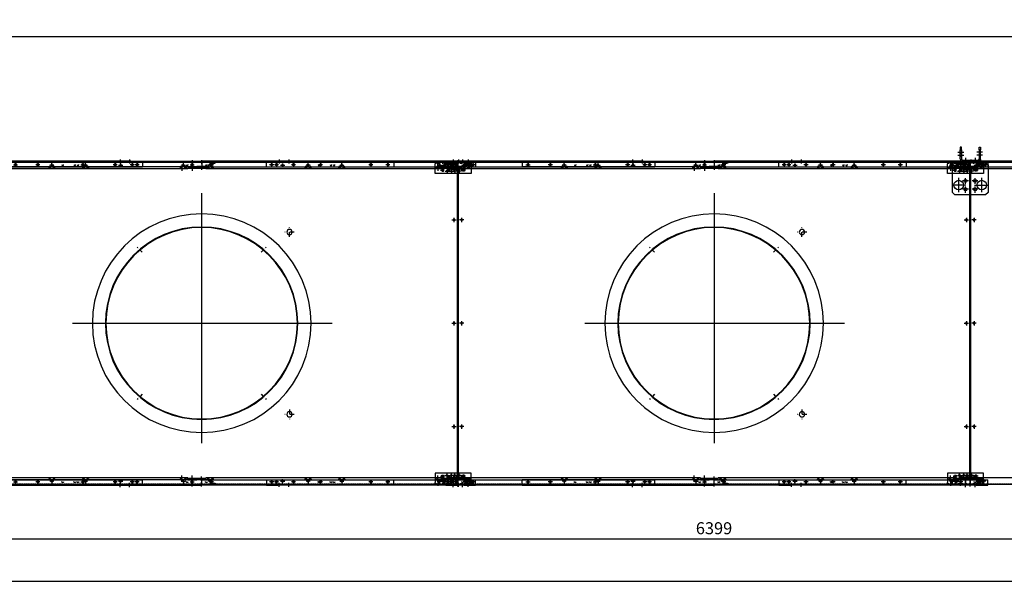
# Model space of a CAD drawing. Units: millimetres. Extents: x 7536 to 251837, y -295 to 47790.
# Drawn here: x 241568 to 245667, y 40070 to 42433 of the extents above; entities that cross this region are included whole.
import ezdxf

# ---------------------------------------------------------------- set-up
doc = ezdxf.new("R2010")
doc.units = ezdxf.units.MM
for name, pattern in [('ACAD_ISO03W100', [30, 12, -18]), ('DASHED', [0.75, 0.5, -0.25]), ('TRATTOPUNTO', [25.4, 12.7, -6.35, 0, -6.35])]:
    doc.linetypes.add(name, pattern=pattern)
for name, color, linetype in [('A', 2, 'TRATTOPUNTO'), ('Centro', 2, 'Continuous'), ("Linea d'asse", 2, 'Continuous'), ('Q', 4, 'Continuous'), ('Spigoli nascosti', 1, 'ACAD_ISO03W100'), ('Spigoli visibili', 255, 'Continuous')]:
    doc.layers.add(name, color=color, linetype=linetype)
doc.styles.get("Standard").update_dxf_attribs({"font": 'txt.shx'})
doc.dimstyles.new('ISO-25', dxfattribs={"dimtxt": 2.5, "dimasz": 2.5, "dimexe": 1.25, "dimexo": 0.625, "dimtad": 1, "dimtxsty": 'Standard', "dimcen": 2.5, "dimadec": 0, "dimazin": 0, "dimtfac": 1, "dimtmove": 0, "dimatfit": 3, "dimfxl": 1, "dimarcsym": 0})

# ---------------------------------------------------------------- blocks, each defined once
blk = doc.blocks.new('*D61')
at = {"layer": 'Defpoints', "color": 0, "transparency": 16777216}
for p in [(248038, 42362.8), (234480, 41866.3), (248038, 41842.5)]:
    blk.add_point(p, dxfattribs=at)
at = {"layer": 'Q', "color": 0, "lineweight": -2, "transparency": 16777216}
for p, q in [((234480, 41878.8), (234480, 42387.8)), ((248038, 41855), (248038, 42387.8)), ((234530, 42362.8), (247988, 42362.8))]:
    blk.add_line(p, q, dxfattribs=at)
at = {"layer": 'Q', "color": 0, "transparency": 16777216}
for points in [[(234530, 42371.2), (234530, 42354.5), (234480, 42362.8)], [(247988, 42371.2), (247988, 42354.5), (248038, 42362.8)]]:
    blk.add_solid(points, dxfattribs=at)
at = {"layer": 'Q', "color": 0, "transparency": 16777216, "insert": (241259, 42400.3), "char_height": 50, "attachment_point": 5}
blk.add_mtext('13558', dxfattribs=at)
blk = doc.blocks.new('*D62')
at = {"layer": 'Defpoints', "color": 0, "transparency": 16777216}
for p in [(234860, 40433.6), (247658, 40433.6), (247658, 40095.5)]:
    blk.add_point(p, dxfattribs=at)
at = {"layer": 'Q', "color": 0, "lineweight": -2, "transparency": 16777216}
for p, q in [((234860, 40421.1), (234860, 40070.5)), ((247658, 40421.1), (247658, 40070.5)), ((234910, 40095.5), (247608, 40095.5))]:
    blk.add_line(p, q, dxfattribs=at)
at = {"layer": 'Q', "color": 0, "transparency": 16777216}
for points in [[(234910, 40103.8), (234910, 40087.2), (234860, 40095.5)], [(247608, 40103.8), (247608, 40087.2), (247658, 40095.5)]]:
    blk.add_solid(points, dxfattribs=at)
at = {"layer": 'Q', "color": 0, "transparency": 16777216, "insert": (241259, 40133), "char_height": 50, "attachment_point": 5}
blk.add_mtext('12798', dxfattribs=at)
blk = doc.blocks.new('AS')
at = {"layer": 'A'}
for p, q in [((-13.2, 0), (13.2, 0)), ((0, -13.2), (0, 13.2))]:
    blk.add_line(p, q, dxfattribs=at)
blk = doc.blocks.new('A$C31D25E73')
for centre, radius in [((-439.8, 96.6), 3.5), ((-399.8, 112.5), 3.5), ((273.8, 112.5), 3.5), ((947.8, 112.5), 3.5), ((1621.2, 112.5), 3.5), ((1661.3, 96.6), 3.5), ((-439.8, -115.2), 3.5), ((1661.3, -115.2), 3.5), ((610.8, -545.3), 400.5), ((610.8, -545.3), 398.5), ((244.8, -165.9), 11), ((-439.8, -545.3), 3.5), ((1661.3, -545.3), 3.5), ((244.8, -924.6), 11), ((-439.8, -975.2), 3.5), ((1661.3, -975.2), 3.5), ((-439.8, -1187), 3.5), ((1661.3, -1187), 3.5), ((-399.8, -1203), 3.5), ((273.8, -1203), 3.5), ((947.8, -1203), 3.5), ((1621.2, -1203), 3.5)]:
    blk.add_circle(centre, radius)
for centre, start, end in [((555.8, 125.5), 180, 270), ((565.8, 125.5), 270, 0), ((555.8, -1216), 90, 180), ((565.8, -1216), 0, 90)]:
    blk.add_arc(centre, 5, start, end)
at = {"layer": 'A'}
for p, q in [((363.3, -249.7), (342, -228.4)), ((858.2, -249.7), (879.5, -228.4)), ((363.3, -840.8), (342, -862.1)), ((858.2, -840.8), (879.5, -862.1))]:
    blk.add_line(p, q, dxfattribs=at)
at = {"layer": 'Centro', "lineweight": 25}
for p, q in [((-430.8, 96.6), (-448.8, 96.6)), ((-439.8, 105.6), (-439.8, 87.6)), ((-390.8, 112.5), (-408.8, 112.5)), ((-399.8, 121), (-399.8, 104.6)), ((282.8, 112.5), (264.8, 112.5)), ((273.8, 119.5), (273.8, 104.6)), ((956.8, 112.5), (938.8, 112.5)), ((947.8, 119.5), (947.8, 104.6)), ((1612.2, 112.5), (1630.2, 112.5)), ((1621.2, 121), (1621.2, 104.6)), ((1652.3, 96.6), (1670.3, 96.6)), ((1661.3, 105.6), (1661.3, 87.6)), ((610.8, -3.9), (610.8, -1044.3)), ((-430.8, -115.2), (-448.8, -115.2)), ((-439.8, -106.2), (-439.8, -124.2)), ((1652.3, -115.2), (1670.3, -115.2)), ((1661.3, -106.2), (1661.3, -124.2)), ((-430.8, -545.3), (-448.8, -545.3)), ((-439.8, -536.2), (-439.8, -554.2)), ((1148.5, -545.3), (67.2, -545.3)), ((1652.3, -545.3), (1670.3, -545.3)), ((1661.3, -536.2), (1661.3, -554.2)), ((-430.8, -975.2), (-448.8, -975.2)), ((-439.8, -966.2), (-439.8, -984.2)), ((1652.3, -975.2), (1670.3, -975.2)), ((1661.3, -966.2), (1661.3, -984.2)), ((-430.8, -1187), (-448.8, -1187)), ((-439.8, -1178), (-439.8, -1196)), ((1652.3, -1187), (1670.3, -1187)), ((1661.3, -1178), (1661.3, -1196)), ((-390.8, -1203), (-408.8, -1203)), ((-399.8, -1211.5), (-399.8, -1194)), ((282.8, -1203), (264.8, -1203)), ((273.8, -1211.5), (273.8, -1194)), ((956.8, -1203), (938.8, -1203)), ((947.8, -1211.5), (947.8, -1194)), ((1612.2, -1203), (1630.2, -1203)), ((1621.2, -1211.5), (1621.2, -1194))]:
    blk.add_line(p, q, dxfattribs=at)
at = {"layer": 'Spigoli visibili', "linetype": 'Continuous', "lineweight": 25}
for p, q in [((-452.8, 124), (-452.8, 125.5)), ((-452.8, 125.5), (-420.7, 125.5)), ((-452.8, 122.5), (-452.8, 124)), ((-420.7, 124), (-452.8, 124)), ((1642.2, 125.5), (-420.7, 125.5)), ((-420.7, 125.5), (-420.7, 124)), ((-420.7, 124), (1642.2, 124)), ((1642.2, 125.5), (1674.2, 125.5)), ((1642.2, 124), (1642.2, 125.5)), ((1674.2, 124), (1642.2, 124)), ((1674.2, 125.5), (1674.2, 124)), ((1674.2, 122.5), (1674.2, 124)), ((-455.8, 122.5), (-454.3, 122.5)), ((-455.8, 91.6), (-455.8, 122.5)), ((-455.8, 91.6), (-455.8, -1182.1)), ((-454.3, 91.6), (-455.8, 91.6)), ((-454.3, 122.5), (-454.3, 91.6)), ((-454.3, -1182.1), (-454.3, 91.6)), ((-452.8, 122.5), (-454.3, 122.5)), ((565.8, 120.5), (555.8, 120.5)), ((1675.7, 122.5), (1674.2, 122.5)), ((1675.7, 91.6), (1675.7, -1182.1)), ((1675.7, 122.5), (1677.2, 122.5)), ((1675.7, 91.6), (1675.7, 122.5)), ((1677.2, 91.6), (1675.7, 91.6)), ((1677.2, 122.5), (1677.2, 91.6)), ((1677.2, -1182.1), (1677.2, 91.6)), ((-455.8, -1213), (-455.8, -1182.1)), ((-455.8, -1182.1), (-454.3, -1182.1)), ((-454.3, -1182.1), (-454.3, -1213)), ((1675.7, -1213), (1675.7, -1182.1)), ((1675.7, -1182.1), (1677.2, -1182.1)), ((1677.2, -1182.1), (1677.2, -1213)), ((-454.3, -1213), (-455.8, -1213)), ((-454.3, -1213), (-452.8, -1213)), ((-452.8, -1213), (-452.8, -1214.5)), ((-452.8, -1216), (-452.8, -1214.5)), ((-452.8, -1214.5), (-420.7, -1214.5)), ((-420.7, -1216), (-452.8, -1216)), ((1642.2, -1214.5), (-420.7, -1214.5)), ((-420.7, -1214.5), (-420.7, -1216)), ((-420.7, -1216), (-420.7, -1214.5)), ((-420.7, -1216), (1642.2, -1216)), ((565.8, -1211), (555.8, -1211)), ((1642.2, -1214.5), (1674.2, -1214.5)), ((1674.2, -1216), (1642.2, -1216)), ((1674.2, -1213), (1675.7, -1213)), ((1674.2, -1213), (1674.2, -1214.5)), ((1674.2, -1214.5), (1674.2, -1216)), ((1677.2, -1213), (1675.7, -1213))]:
    blk.add_line(p, q, dxfattribs=at)
blk.add_circle((610.2, -545.3), 455, dxfattribs=at)
at = {"yscale": 1.5, "zscale": 1.5, "rotation": 270}
for p, xscale in [((244.8, -165.9), -1.5), ((244.8, -924.6), 1.5)]:
    blk.add_blockref('AS', p, dxfattribs=dict(at, xscale=xscale))
blk = doc.blocks.new('jjjj')
for p, q in [((-286.5, 26), (780, 26)), ((-286.5, 23), (-286.5, 26)), ((-286.5, 26), (-286.5, 0)), ((-286.5, 23), (-286.5, 0)), ((-249.5, 6.4), (-286.5, 6.4)), ((-286.5, 6), (-249.5, 6)), ((-286.5, 4.5), (-249.5, 4.5)), ((-286.5, 3.5), (-249.5, 3.5)), ((-286.5, 3), (-249.5, 3)), ((-286.5, 1.5), (-249.5, 1.5)), ((-249.5, 0), (-286.5, 0)), ((-249.5, 6.4), (-249.5, -2)), ((743, 6.4), (780, 6.4)), ((743, 6.4), (743, -2)), ((743, 3), (780, 3)), ((780, 0), (743, 0)), ((743.1, 6), (780, 6)), ((743.1, 4.5), (780, 4.5)), ((743.1, 3.5), (780, 3.5)), ((743.1, 1.5), (780, 1.5)), ((780, 26), (1846.5, 26)), ((817, 6.4), (780, 6.4)), ((780, 6), (817, 6)), ((780, 4.5), (817, 4.5)), ((780, 3.5), (817, 3.5)), ((780, 3), (817, 3)), ((780, 1.5), (817, 1.5)), ((817, 0), (780, 0)), ((817, 6.4), (817, -2)), ((1809.5, 6.4), (1846.5, 6.4)), ((1809.5, 6.4), (1809.5, -2)), ((1809.5, 3), (1846.5, 3)), ((1846.5, 0), (1809.5, 0)), ((1809.6, 6), (1846.5, 6)), ((1809.6, 4.5), (1846.5, 4.5)), ((1809.6, 3.5), (1846.5, 3.5)), ((1809.6, 1.5), (1846.5, 1.5)), ((1846.5, 26), (1846.5, 0)), ((-249.5, -2), (743, -2)), ((817, -2), (1809.5, -2))]:
    blk.add_line(p, q)
at = {"layer": 'Centro', "lineweight": 25}
for p, q in [((-266.5, 14.8), (-266.5, -11.2)), ((-234, 4.2), (-245, 4.2)), ((-239.5, -1.3), (-239.5, 9.6)), ((-222.1, 12.8), (-238.9, 12.8)), ((-230.5, 4.4), (-230.5, 21.2)), ((-216, 4.2), (-227, 4.2)), ((-223.5, 14.8), (-223.5, -11.2)), ((-221.5, -1.3), (-221.5, 9.6)), ((173, 4.2), (162, 4.2)), ((167.5, -1.3), (167.5, 9.6)), ((184.9, 12.8), (168.1, 12.8)), ((176.5, 4.4), (176.5, 21.2)), ((191, 4.2), (180, 4.2)), ((185.5, -1.3), (185.5, 9.6)), ((313.5, 4.2), (302.5, 4.2)), ((308, -1.3), (308, 9.6)), ((308.6, 12.8), (325.4, 12.8)), ((317, 4.4), (317, 21.2)), ((331.5, 4.2), (320.5, 4.2)), ((326, -1.3), (326, 9.6)), ((720.5, 4.2), (709.5, 4.2)), ((715, -1.3), (715, 9.6)), ((715.6, 12.8), (732.4, 12.8)), ((724, 4.4), (724, 21.2)), ((738.5, 4.2), (727.5, 4.2)), ((733, -1.3), (733, 9.6)), ((760, 33.8), (760, 17)), ((760, 10.1), (760, -6.7)), ((800, 33.8), (800, 17)), ((800, 14.8), (800, -11.2)), ((832.5, 4.2), (821.5, 4.2)), ((827, -1.3), (827, 9.6)), ((844.4, 12.8), (827.6, 12.8)), ((836, 4.4), (836, 21.2)), ((850.5, 4.2), (839.5, 4.2)), ((843, 14.8), (843, -11.2)), ((845, -1.3), (845, 9.6)), ((1239.5, 4.2), (1228.5, 4.2)), ((1234, -1.3), (1234, 9.6)), ((1251.4, 12.8), (1234.6, 12.8)), ((1243, 4.4), (1243, 21.2)), ((1257.5, 4.2), (1246.5, 4.2)), ((1252, -1.3), (1252, 9.6)), ((1380, 4.2), (1369, 4.2)), ((1374.5, -1.3), (1374.5, 9.6)), ((1375.1, 12.8), (1391.9, 12.8)), ((1383.5, 4.4), (1383.5, 21.2)), ((1398, 4.2), (1387, 4.2)), ((1392.5, -1.3), (1392.5, 9.6)), ((1787, 4.2), (1776, 4.2)), ((1781.5, -1.3), (1781.5, 9.6)), ((1782.1, 12.8), (1798.9, 12.8)), ((1790.5, 4.4), (1790.5, 21.2)), ((1805, 4.2), (1794, 4.2)), ((1799.5, -1.3), (1799.5, 9.6)), ((1826.5, 33.8), (1826.5, 17)), ((1826.5, 10.1), (1826.5, -6.7))]:
    blk.add_line(p, q, dxfattribs=at)
at = {"layer": 'Spigoli nascosti', "color": 1, "linetype": 'DASHED', "lineweight": 25}
blk.add_line((-286.5, 24.5), (1846.5, 24.5), dxfattribs=at)
at = {"layer": 'Spigoli nascosti', "color": 1, "lineweight": 25, "true_color": 0xff0000}
for p, q in [((-274.5, 26), (-274.5, 24.5)), ((-274, 26), (-274, 24.5)), ((-270.3, 26), (-270.3, 24.5)), ((-269.9, 26), (-269.9, 24.5)), ((-269.9, 4.5), (-269.9, 3)), ((-269.9, 1.5), (-269.9, 0)), ((-263.1, 26), (-263.1, 24.5)), ((-263.1, 4.5), (-263.1, 3)), ((-263.1, 1.5), (-263.1, 0)), ((-262.7, 26), (-262.7, 24.5)), ((-259, 26), (-259, 24.5)), ((-258.5, 26), (-258.5, 24.5)), ((-231.5, 26), (-231.5, 24.5)), ((-231, 26), (-231, 24.5)), ((-227.3, 26), (-227.3, 24.5)), ((-219.7, 26), (-219.7, 24.5)), ((-216, 26), (-216, 24.5)), ((-215.5, 26), (-215.5, 24.5)), ((-69.9, 26), (-69.9, 24.5)), ((-63.1, 26), (-63.1, 24.5)), ((556.6, 26), (556.6, 24.5)), ((563.4, 26), (563.4, 24.5)), ((589.6, 26), (589.6, 24.5)), ((596.4, 26), (596.4, 24.5)), ((709.5, 26), (709.5, 24.5)), ((713.2, 26), (713.2, 24.5)), ((720.8, 26), (720.8, 24.5)), ((724.5, 26), (724.5, 24.5)), ((725, 26), (725, 24.5)), ((752, 26), (752, 24.5)), ((752.5, 26), (752.5, 24.5)), ((756.2, 26), (756.2, 24.5)), ((756.6, 26), (756.6, 24.5)), ((756.6, 4.5), (756.6, 3)), ((756.6, 1.5), (756.6, 0)), ((763.4, 26), (763.4, 24.5)), ((763.4, 4.5), (763.4, 3)), ((763.4, 1.5), (763.4, 0)), ((763.8, 26), (763.8, 24.5)), ((767.5, 26), (767.5, 24.5)), ((768, 26), (768, 24.5)), ((792, 26), (792, 24.5)), ((792.5, 26), (792.5, 24.5)), ((796.2, 26), (796.2, 24.5)), ((796.6, 26), (796.6, 24.5)), ((796.6, 4.5), (796.6, 3)), ((796.6, 1.5), (796.6, 0)), ((803.4, 26), (803.4, 24.5)), ((803.4, 4.5), (803.4, 3)), ((803.4, 1.5), (803.4, 0)), ((803.8, 26), (803.8, 24.5)), ((807.5, 26), (807.5, 24.5)), ((808, 26), (808, 24.5)), ((835, 26), (835, 24.5)), ((835.5, 26), (835.5, 24.5)), ((839.2, 26), (839.2, 24.5)), ((846.8, 26), (846.8, 24.5)), ((850.5, 26), (850.5, 24.5)), ((851, 26), (851, 24.5)), ((963.1, 26), (963.1, 24.5)), ((969.9, 26), (969.9, 24.5)), ((996.6, 26), (996.6, 24.5)), ((1003.4, 26), (1003.4, 24.5)), ((1496.6, 26), (1496.6, 24.5)), ((1503.4, 26), (1503.4, 24.5)), ((1623.1, 26), (1623.1, 24.5)), ((1629.9, 26), (1629.9, 24.5)), ((1656.1, 26), (1656.1, 24.5)), ((1662.9, 26), (1662.9, 24.5)), ((1776, 26), (1776, 24.5)), ((1779.7, 26), (1779.7, 24.5)), ((1787.3, 26), (1787.3, 24.5)), ((1791, 26), (1791, 24.5)), ((1791.5, 26), (1791.5, 24.5)), ((1818.5, 26), (1818.5, 24.5)), ((1819, 26), (1819, 24.5)), ((1822.7, 26), (1822.7, 24.5)), ((1823.1, 26), (1823.1, 24.5)), ((1823.1, 4.5), (1823.1, 3)), ((1823.1, 1.5), (1823.1, 0)), ((1829.9, 26), (1829.9, 24.5)), ((1829.9, 4.5), (1829.9, 3)), ((1829.9, 1.5), (1829.9, 0)), ((1830.3, 26), (1830.3, 24.5)), ((1834, 26), (1834, 24.5)), ((1834.5, 26), (1834.5, 24.5))]:
    blk.add_line(p, q, dxfattribs=at)
for centre in [(-246.5, 14.5), (208.5, 14.5), (221.5, 14.5), (271.5, 14.5), (740, 14.5), (820, 14.5), (1275, 14.5), (1288, 14.5), (1338, 14.5), (1806.5, 14.5)]:
    blk.add_circle(centre, 3.5, dxfattribs=at)
at = {"layer": 'Spigoli visibili', "color": 7, "lineweight": 25, "true_color": 0xffffff}
for centre in [(-239.5, 4.2), (-230.5, 12.8), (-221.5, 4.2), (167.5, 4.2), (176.5, 12.8), (185.5, 4.2), (308, 4.2), (317, 12.8), (326, 4.2), (715, 4.2), (724, 12.8), (733, 4.2), (827, 4.2), (836, 12.8), (845, 4.2), (1234, 4.2), (1243, 12.8), (1252, 4.2), (1374.5, 4.2), (1383.5, 12.8), (1392.5, 4.2), (1781.5, 4.2), (1790.5, 12.8), (1799.5, 4.2)]:
    blk.add_circle(centre, 3.4, dxfattribs=at)
blk = doc.blocks.new('LineaAsse2d11')
at = {"layer": "Linea d'asse", "lineweight": 25}
blk.add_line((1373.9, 1203.1), (1373.9, 1185.1), dxfattribs=at)
blk = doc.blocks.new('LineaAsse2d10')
at = {"layer": "Linea d'asse", "lineweight": 25}
blk.add_line((1333.9, 1203.1), (1333.9, 1185.1), dxfattribs=at)
blk = doc.blocks.new('LineaAsse2d9')
at = {"layer": "Linea d'asse", "lineweight": 25}
blk.add_line((1290.9, 1203.1), (1290.9, 1185.1), dxfattribs=at)
blk = doc.blocks.new('LineaAsse2d12')
at = {"layer": "Linea d'asse", "lineweight": 25}
blk.add_line((1416.9, 1185.1), (1416.9, 1203.1), dxfattribs=at)
blk = doc.blocks.new('A$C7BB128EE')
for p, q in [((180.7, -10.6), (30.7, -10.6)), ((30.7, -17.3), (30.7, -10.6)), ((30.7, -17.3), (30.7, -56.8)), ((30.7, -39.3), (30.7, -39.3)), ((180.7, -10.6), (180.7, -17.3)), ((180.7, -56.8), (180.7, -17.3)), ((180.7, -39.3), (180.7, -39.3)), ((30.7, -56.8), (180.7, -56.8))]:
    blk.add_line(p, q)
for points in [[(59.6, -39.1), (57, -43.6), (59.6, -48.1), (64.8, -48.1), (67.4, -43.6), (64.8, -39.1)], [(150.8, -39.1), (153.4, -43.6), (150.8, -48.1), (145.6, -48.1), (143, -43.6), (145.6, -39.1)]]:
    blk.add_lwpolyline(points, close=True)
for centre, radius in [((40.7, -30.8), 3.4), ((49.7, -22.3), 3.4), ((58.7, -30.8), 3.4), ((89.7, -38.3), 3.5), ((121.7, -38.3), 3.5), ((152.7, -30.8), 3.4), ((161.7, -22.3), 3.4), ((170.7, -30.8), 3.4), ((80.7, -46.8), 3.5), ((98.7, -46.8), 3.5), ((112.7, -46.8), 3.5), ((130.7, -46.8), 3.5)]:
    blk.add_circle(centre, radius)
at = {"layer": 'A', "lineweight": 25}
for p, q in [((62.2, -34.6), (62.2, -52.6)), ((148.2, -34.6), (148.2, -52.6)), ((53.2, -43.6), (71.2, -43.6)), ((157.2, -43.6), (139.2, -43.6))]:
    blk.add_line(p, q, dxfattribs=at)
at = {"layer": 'Centro', "lineweight": 25}
for p, q in [((32.3, -30.8), (49.1, -30.8)), ((40.7, -22.4), (40.7, -39.2)), ((41.3, -22.3), (58.1, -22.3)), ((49.7, -13.2), (49.7, -30.7)), ((50.3, -30.8), (67.1, -30.8)), ((58.7, -22.4), (58.7, -39.2)), ((80.7, -38.4), (80.7, -54.2)), ((81.3, -38.3), (98.1, -38.3)), ((89.7, -29.9), (89.7, -46.7)), ((98.7, -38.4), (98.7, -54.2)), ((112.7, -38.4), (112.7, -54.2)), ((130.1, -38.3), (113.3, -38.3)), ((121.7, -29.9), (121.7, -46.7)), ((130.7, -38.4), (130.7, -54.2)), ((161.1, -30.8), (144.3, -30.8)), ((152.7, -22.4), (152.7, -39.2)), ((170.1, -22.3), (153.3, -22.3)), ((161.7, -13.2), (161.7, -30.7)), ((179.1, -30.8), (162.3, -30.8)), ((170.7, -22.4), (170.7, -39.2)), ((72.3, -46.8), (89.1, -46.8)), ((90.3, -46.8), (107.1, -46.8)), ((121.1, -46.8), (104.3, -46.8)), ((139.1, -46.8), (122.3, -46.8))]:
    blk.add_line(p, q, dxfattribs=at)
at = {"layer": 'Spigoli nascosti', "lineweight": 25, "ltscale": 0.5}
blk.add_line((180.7, -13.6), (30.7, -13.6), dxfattribs=at)
at = {"layer": 'Spigoli nascosti', "color": 1, "lineweight": 25, "true_color": 0xff0000}
for p, q in [((35.2, -10.6), (35.2, -13.6)), ((39, -10.6), (39, -13.6)), ((46.5, -10.6), (46.5, -13.6)), ((50.2, -10.6), (50.2, -13.6)), ((78.2, -10.6), (78.2, -13.6)), ((82, -10.6), (82, -13.6)), ((82.3, -13.6), (82.3, -10.6)), ((89.1, -13.6), (89.1, -10.6)), ((89.5, -10.6), (89.5, -13.6)), ((93.2, -10.6), (93.2, -13.6)), ((118.2, -10.6), (118.2, -13.6)), ((122, -10.6), (122, -13.6)), ((122.3, -10.6), (122.3, -13.6)), ((129.1, -10.6), (129.1, -13.6)), ((129.5, -10.6), (129.5, -13.6)), ((133.2, -10.6), (133.2, -13.6)), ((161.2, -10.6), (161.2, -13.6)), ((165, -10.6), (165, -13.6)), ((172.5, -10.6), (172.5, -13.6)), ((176.2, -10.6), (176.2, -13.6))]:
    blk.add_line(p, q, dxfattribs=at)
at = {"layer": "Linea d'asse"}
for name in ['LineaAsse2d9', 'LineaAsse2d10', 'LineaAsse2d11', 'LineaAsse2d12']:
    blk.add_blockref(name, (-1248.2, -1206.3), dxfattribs=at)
blk = doc.blocks.new('sdasdasdas')
blk.add_line((1544, -12.8), (1544, 13.3))
for name, p in [('A$C7BB128EE', (-694.7, 22.3)), ('jjjj', (-302.5, -12.8)), ('A$C7BB128EE', (1438.3, 22.3))]:
    blk.add_blockref(name, p)
blk = doc.blocks.new('A$C3022673D')
for p, q in [((32.2, -38.7), (-15.8, -38.7)), ((-15.8, -38.7), (-15.8, -41.7)), ((32.2, -38.7), (806.2, -38.7)), ((32.2, -41.7), (32.2, -38.7)), ((854.2, -38.7), (806.2, -38.7)), ((806.2, -38.7), (806.2, -41.7)), ((854.2, -41.7), (854.2, -38.7)), ((-15.8, -41.7), (32.2, -41.7)), ((-15.8, -41.7), (-15.8, -44.7)), ((-15.8, -44.7), (-15.8, -61.7)), ((854.2, -61.7), (-15.8, -61.7)), ((2.7, -54.7), (2.7, -51.7)), ((9.7, -54.7), (9.7, -51.7)), ((22.7, -54.7), (22.7, -51.7)), ((29.7, -54.7), (29.7, -51.7)), ((32.2, -41.7), (806.2, -41.7)), ((93.7, -54.7), (93.7, -51.7)), ((100.7, -54.7), (100.7, -51.7)), ((415.7, -54.7), (415.7, -51.7)), ((422.7, -54.7), (422.7, -51.7)), ((737.7, -54.7), (737.7, -51.7)), ((744.7, -54.7), (744.7, -51.7)), ((806.2, -41.7), (854.2, -41.7)), ((808.7, -54.7), (808.7, -51.7)), ((815.7, -54.7), (815.7, -51.7)), ((828.7, -54.7), (828.7, -51.7)), ((835.7, -54.7), (835.7, -51.7)), ((854.2, -44.7), (854.2, -41.7)), ((854.2, -61.7), (854.2, -44.7))]:
    blk.add_line(p, q)
for centre, start, end in [((6.2, -51.7), 0, 180), ((6.2, -54.7), 180, 0), ((26.2, -51.7), 0, 180), ((26.2, -54.7), 180, 0), ((97.2, -51.7), 0, 180), ((97.2, -54.7), 180, 0), ((419.2, -51.7), 0, 180), ((419.2, -54.7), 180, 0), ((741.2, -51.7), 0, 180), ((741.2, -54.7), 180, 0), ((812.2, -51.7), 0, 180), ((812.2, -54.7), 180, 0), ((832.2, -51.7), 0, 180), ((832.2, -54.7), 180, 0)]:
    blk.add_arc(centre, 3.5, start, end)
at = {"layer": 'Centro', "lineweight": 25}
for p, q in [((37.2, -31.2), (37.2, -48)), ((77.2, -31.2), (77.2, -48)), ((761.2, -31.8), (761.2, -48.6)), ((801.2, -31.8), (801.2, -48.6)), ((-2.3, -53.2), (14.7, -53.2)), ((6.2, -44.7), (6.2, -61.7)), ((17.7, -53.2), (34.7, -53.2)), ((26.2, -44.7), (26.2, -61.7)), ((88.7, -53.2), (105.7, -53.2)), ((97.2, -44.7), (97.2, -61.7)), ((410.7, -53.2), (427.7, -53.2)), ((419.2, -44.7), (419.2, -61.7)), ((732.7, -53.2), (749.7, -53.2)), ((741.2, -44.7), (741.2, -61.7)), ((803.7, -53.2), (820.7, -53.2)), ((812.2, -44.7), (812.2, -61.7)), ((823.7, -53.2), (840.7, -53.2)), ((832.2, -44.7), (832.2, -61.7))]:
    blk.add_line(p, q, dxfattribs=at)
at = {"layer": 'Spigoli nascosti', "linetype": 'DASHED', "lineweight": 25}
for p, q in [((33.8, -38.7), (33.8, -41.7)), ((40.6, -38.7), (40.6, -41.7)), ((73.8, -38.7), (73.8, -41.7)), ((80.6, -38.7), (80.6, -41.7)), ((375.5, -38.7), (375.5, -41.7)), ((382.5, -38.7), (382.5, -41.7)), ((455.9, -38.7), (455.9, -41.7)), ((462.9, -38.7), (462.9, -41.7)), ((757.8, -38.7), (757.8, -41.7)), ((764.6, -38.7), (764.6, -41.7)), ((797.8, -38.7), (797.8, -41.7)), ((804.6, -38.7), (804.6, -41.7))]:
    blk.add_line(p, q, dxfattribs=at)
blk = doc.blocks.new('fdgdfgdfg')
for p, q in [((799.8, 0), (0, 0)), ((0, 0), (0, -23)), ((799.8, 0), (799.8, -3)), ((799.8, -3), (0, -3)), ((0, -23), (799.8, -23)), ((36.5, -16), (36.5, -13)), ((43.5, -16), (43.5, -13)), ((491.3, -16), (491.3, -13)), ((498.3, -16), (498.3, -13)), ((771.3, -16), (771.3, -13)), ((778.3, -16), (778.3, -13)), ((799.8, -3), (799.8, -6)), ((799.8, -6), (799.8, -23))]:
    blk.add_line(p, q)
for centre, start, end in [((40, -13), 0, 180), ((40, -16), 180, 0), ((494.8, -13), 0, 180), ((494.8, -16), 180, 0), ((774.8, -13), 0, 180), ((774.8, -16), 180, 0)]:
    blk.add_arc(centre, 3.5, start, end)
at = {"layer": 'Centro', "lineweight": 25}
for p, q in [((48.5, -14.5), (31.5, -14.5)), ((40, -6), (40, -23)), ((503.3, -14.5), (486.3, -14.5)), ((494.8, -6), (494.8, -23)), ((783.3, -14.5), (766.3, -14.5)), ((774.8, -6), (774.8, -23))]:
    blk.add_line(p, q, dxfattribs=at)
at = {"layer": 'Spigoli nascosti', "linetype": 'DASHED', "lineweight": 25}
for p, q in [((16.5, -3), (16.5, 0)), ((23.5, -3), (23.5, 0)), ((451.3, -3), (451.3, 0)), ((458.3, -3), (458.3, 0)), ((700.3, -3), (700.3, 0)), ((707.3, -3), (707.3, 0))]:
    blk.add_line(p, q, dxfattribs=at)
blk = doc.blocks.new('cop')
at = {"xscale": -1}
for name, p in [('A$C3022673D', (-262.8, 50.2)), ('fdgdfgdfg', (0, 11.5)), ('A$C3022673D', (1123.3, 50.2))]:
    blk.add_blockref(name, p, dxfattribs=at)
blk.add_blockref('fdgdfgdfg', (0, 11.5))
blk = doc.blocks.new('*D65')
at = {"layer": 'Defpoints', "color": 0, "transparency": 16777216}
for p in [(241259, 40433.6), (247658, 40433.6), (247658, 40272.4)]:
    blk.add_point(p, dxfattribs=at)
at = {"layer": 'Q', "color": 0, "lineweight": -2, "transparency": 16777216}
for p, q in [((241259, 40421.1), (241259, 40247.4)), ((247658, 40421.1), (247658, 40247.4)), ((241309, 40272.4), (247608, 40272.4))]:
    blk.add_line(p, q, dxfattribs=at)
at = {"layer": 'Q', "color": 0, "transparency": 16777216}
for points in [[(241309, 40280.7), (241309, 40264), (241259, 40272.4)], [(247608, 40280.7), (247608, 40264), (247658, 40272.4)]]:
    blk.add_solid(points, dxfattribs=at)
at = {"layer": 'Q', "color": 0, "transparency": 16777216, "insert": (244458.5, 40309.9), "char_height": 50, "attachment_point": 5}
blk.add_mtext('6399', dxfattribs=at)
blk = doc.blocks.new('A$C33C01CF0')
at = {"lineweight": 25}
blk.add_line((43, 27), (53, 37), dxfattribs=at)
for p, q in [((43, 27), (43, -2.5)), ((38, -5), (38, -69))]:
    blk.add_line(p, q)
for centre, start, end in [((40.5, -2.5), 270, 0), ((40.5, -71.5), 0, 90)]:
    blk.add_arc(centre, 2.5, start, end)
at = {"layer": "Linea d'asse"}
for p, q in [((0, 14.5), (0, -9.7)), ((12.5, 14.5), (12.5, -9.7)), ((167.5, 10.9), (107.5, 10.9)), ((137.5, -19.1), (137.5, 40)), ((23.9, -17), (47.9, -17)), ((132, -17), (108, -17)), ((120, -5), (120, -29)), ((170, -17), (143, -17)), ((155, -5), (155, -29)), ((0, -88.5), (0, -64.3)), ((12.5, -88.5), (12.5, -64.3)), ((23.9, -57), (47.9, -57)), ((132, -57), (108, -57)), ((120, -45), (120, -69)), ((137.5, -54.9), (137.5, -114)), ((169, -57), (143, -57)), ((155, -45), (155, -69)), ((167.5, -84.9), (107.5, -84.9))]:
    blk.add_line(p, q, dxfattribs=at)
at = {"layer": 'Spigoli nascosti', "lineweight": 25}
for p, q in [((-6, 5), (-6, 0)), ((6, 5), (6, 0)), ((6.5, 5), (6.5, 0)), ((18.5, 5), (18.5, 0)), ((33, -5), (38, -5)), ((38, -7), (33, -7)), ((38, -25), (33, -25)), ((38, -27), (33, -27)), ((38, -5), (38, -69)), ((38, -5), (38, -69)), ((-6, -79), (-6, -74)), ((6, -79), (6, -74)), ((6.5, -79), (6.5, -74)), ((18.5, -79), (18.5, -74)), ((38, -47), (33, -47)), ((38, -65), (33, -65)), ((38, -67), (33, -67)), ((33, -69), (38, -69))]:
    blk.add_line(p, q, dxfattribs=at)
at = {"layer": 'Spigoli visibili', "linetype": 'Continuous', "lineweight": 25}
for p, q in [((-20, 5), (-10, 5)), ((-20, 0), (-20, 5)), ((-10, 0), (-20, 0)), ((28, 5), (-10, 5)), ((-10, 5), (-10, 0)), ((-10, 0), (28, 0)), ((33, -69), (33, -5)), ((38, -5), (33, -5)), ((-10, -74), (-20, -74)), ((-20, -74), (-20, -79)), ((-20, -79), (-10, -79)), ((-10, -74), (28, -74)), ((-10, -79), (-10, -74)), ((28, -79), (-10, -79))]:
    blk.add_line(p, q, dxfattribs=at)
at = {"layer": 'Spigoli visibili', "lineweight": 25}
for p, q in [((53, 37), (168, 37)), ((168, 37), (178, 27)), ((178, 27), (178, -101)), ((40.5, -5), (38, -5)), ((40.5, -69), (38, -69)), ((43, -101), (43, -71.5)), ((53, -111), (43, -101)), ((168, -111), (53, -111)), ((178, -101), (168, -111))]:
    blk.add_line(p, q, dxfattribs=at)
for centre, radius in [((137.5, 10.9), 20), ((120, -17), 6), ((155, -17), 6), ((120, -57), 6), ((137.5, -84.9), 20), ((155, -57), 6)]:
    blk.add_circle(centre, radius, dxfattribs=at)
at = {"layer": 'Spigoli visibili', "linetype": 'Continuous', "lineweight": 25}
for centre, radius, start, end in [((28, -5), 10, 0, 90), ((28, -5), 5, 0, 90), ((28, -69), 10, 270, 0), ((28, -69), 5, 270, 0)]:
    blk.add_arc(centre, radius, start, end, dxfattribs=at)

msp = doc.modelspace()

# ---------------------------------------------------------------- block references
for name, p, rotation in [('A$C33C01CF0', (245562.007, 41882.04), 270), ('sdasdasdas', (242783.048, 40511.664), 180), ('sdasdasdas', (244916.048, 40511.664), 180), ('sdasdasdas', (247049.048, 40511.664), 180)]:
    msp.add_blockref(name, p, dxfattribs=dict(rotation=rotation))
at = {"xscale": -1}
for name, p in [('sdasdasdas', (242783.048, 41827.79)), ('sdasdasdas', (244916.048, 41827.79)), ('sdasdasdas', (247049.048, 41827.79)), ('A$C31D25E73', (242936.257, 41714.978)), ('A$C31D25E73', (245069.257, 41714.978)), ('A$C31D25E73', (247202.257, 41714.978))]:
    msp.add_blockref(name, p, dxfattribs=at)
for p in [(242325.985, 41832.54), (244458.985, 41832.54), (246591.985, 41832.54)]:
    msp.add_blockref('cop', p)
at = {"xscale": -1, "rotation": 180}
for p in [(242325.985, 40506.914), (244458.985, 40506.914)]:
    msp.add_blockref('cop', p, dxfattribs=at)

# ---------------------------------------------------------------- dimensions: what is measured, and where the dimension line sits
at = {"layer": 'Q'}
for base, p1, p2, picture, middle in [((248038.006, 42362.822), (234480.007, 41866.33), (248038.006, 41842.544), '*D61', (241259.007, 42400.322)), ((247658.007, 40095.488), (234860.007, 40433.608), (247658.007, 40433.608), '*D62', (241259.007, 40132.988)), ((247658.007, 40272.382), (241259.007, 40433.608), (247658.007, 40433.608), '*D65', (244458.507, 40309.882))]:
    dim = msp.add_linear_dim(base=base, p1=p1, p2=p2, dimstyle='ISO-25', override={"dimscale": 20}, dxfattribs=at)
    dim.commit()
    dim.dimension.update_dxf_attribs({"geometry": picture, "text_midpoint": middle})

doc.saveas('drawing.dxf')
